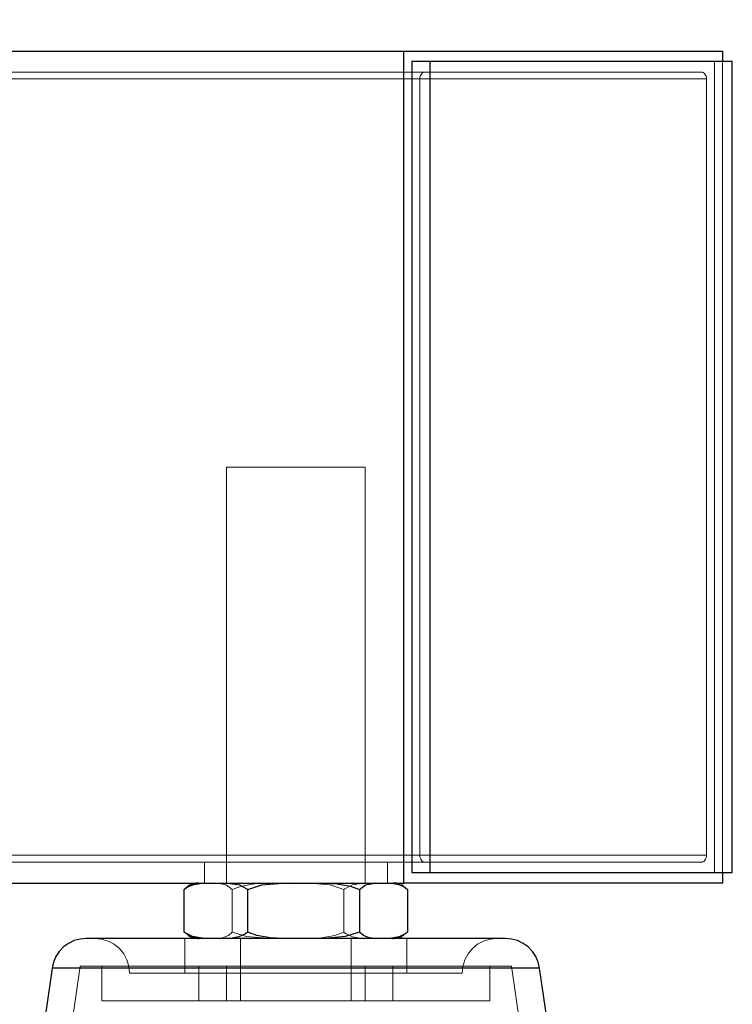
# Model space of a CAD drawing. Units: millimetres. Extents: x 569.7 to 585.5, y 341.7 to 352.6.
# Drawn here: x 572.8 to 572.9, y 346.7 to 346.9 of the extents above; entities that cross this region are included whole.
import ezdxf

# ---------------------------------------------------------------- set-up
doc = ezdxf.new("R2010")
doc.units = ezdxf.units.MM
doc.layers.add('PDF _Геометрия', color=7, linetype='Continuous')

msp = doc.modelspace()

# ---------------------------------------------------------------- linework, layer by layer
at = {"layer": 'PDF _Геометрия', "lineweight": 25}
for points in [[(572.263191269318, 348.1523811490667), (572.263191269318, 346.8905200379556), (572.263191269318, 346.8826450379556), (572.263191269318, 346.7645339268445), (572.859066269318, 346.7645339268445), (572.859066269318, 346.8826450379556), (572.904302380429, 346.8826450379556), (572.904302380429, 346.8811728157334)], [(572.263191269318, 346.7645339268445), (572.263191269318, 346.8826450379556), (572.859066269318, 346.8826450379556)], [(572.8627329359846, 346.8811728157334), (572.860191269318, 346.8811728157334), (572.860191269318, 346.7660061490667), (572.8627329359846, 346.7660061490667)], [(572.904302380429, 346.7660061490667), (572.904302380429, 346.7645339268445), (572.859066269318, 346.7645339268445)], [(572.8368996026513, 346.7575755935111), (572.8365662693179, 346.7573117046222), (572.8356496026513, 346.7568950379556), (572.834691269318, 346.7567144824), (572.8323857137624, 346.7566589268445), (572.8307051582068, 346.7566728157333), (572.8290246026513, 346.7569228157333), (572.8279829359847, 346.7574644824), (572.8278718248735, 346.7575755935111), (572.8278718248735, 346.7636311490667), (572.8281912693179, 346.7638811490667), (572.8291079359847, 346.7642978157334), (572.830066269318, 346.7644783712889), (572.8323857137624, 346.7645339268445), (572.8340523804291, 346.7645200379555), (572.8357329359847, 346.7642700379556), (572.8367746026513, 346.7637283712889), (572.8368996026513, 346.7636311490667)], [(572.8299412693179, 346.7645339268445), (572.8297468248735, 346.7645339268445), (572.829566269318, 346.7645061490667), (572.8293718248735, 346.7644783712889), (572.8291773804291, 346.7644367046223), (572.8289968248735, 346.7643811490667), (572.8288162693179, 346.7643117046222), (572.8286357137624, 346.7642283712889), (572.8284690470957, 346.7641450379556)], [(572.8527607137624, 346.7636311490667), (572.8536218248735, 346.7642700379556), (572.8548857137624, 346.7645200379555), (572.856177380429, 346.7645339268445), (572.8573996026513, 346.7645200379555), (572.8582190470958, 346.7644228157333), (572.8590246026513, 346.7641033712889), (572.8595801582069, 346.7636311490667), (572.8595801582069, 346.7575755935111), (572.8587190470957, 346.7569228157333), (572.8574551582068, 346.7566728157333), (572.856177380429, 346.7566589268445), (572.8549412693179, 346.7566728157333), (572.8541218248735, 346.7567700379556), (572.8533162693179, 346.7570894824), (572.8527607137624, 346.7575755935111)], [(572.8580246026513, 346.7644922601778), (572.8578857137624, 346.7645061490667), (572.8577051582068, 346.7645339268445), (572.8575107137624, 346.7645339268445)], [(572.8589829359846, 346.7641311490667), (572.8588162693179, 346.7642283712889), (572.8587190470957, 346.7642700379556)], [(572.828441269318, 346.7570755935111), (572.8286218248735, 346.7569783712889), (572.8287884915402, 346.7568950379556), (572.8289829359846, 346.7568255935111), (572.8291634915402, 346.7567700379556), (572.8293579359846, 346.7567144824), (572.829552380429, 346.7566867046222), (572.8297468248735, 346.7566728157333), (572.8299412693179, 346.7566589268445)], [(572.8575107137624, 346.7566589268445), (572.8577051582068, 346.7566728157333), (572.8578996026513, 346.7566867046222), (572.8580940470957, 346.7567144824), (572.8582884915402, 346.7567700379556), (572.8584690470957, 346.7568255935111), (572.8586634915401, 346.7568950379556), (572.8587051582068, 346.7569089268445)], [(572.8589412693179, 346.7570339268445), (572.8590107137624, 346.7570755935111)], [(572.8801496026513, 346.7399228157333), (572.8783440470958, 346.7524367046223), (572.8781496026513, 346.7532978157333), (572.8778023804291, 346.7540894824), (572.8773162693179, 346.7548255935112), (572.8767051582068, 346.7554644824), (572.8759829359847, 346.7559644824), (572.875191269318, 346.7563533712889), (572.8743579359847, 346.7565755935111), (572.8734829359846, 346.7566589268445), (572.8734551582069, 346.7566589268445), (572.8731496026513, 346.7566589268445), (572.8725107137624, 346.7566589268445), (572.8715246026513, 346.7566589268445), (572.8702051582069, 346.7566589268445), (572.8685940470957, 346.7566589268445), (572.8666773804291, 346.7566589268445), (572.8644968248735, 346.7566589268445), (572.862066269318, 346.7566589268445), (572.8594273804291, 346.7566589268445), (572.8566079359846, 346.7566589268445), (572.8536357137624, 346.7566589268445), (572.8505384915402, 346.7566589268445), (572.8473718248736, 346.7566589268445), (572.8441496026513, 346.7566589268445), (572.8409412693179, 346.7566589268445), (572.8377468248735, 346.7566589268445), (572.8346357137624, 346.7566589268445), (572.8316218248735, 346.7566589268445), (572.8287607137624, 346.7566589268445), (572.826066269318, 346.7566589268445), (572.8235801582068, 346.7566589268445), (572.8213301582068, 346.7566589268445), (572.8193440470957, 346.7566589268445), (572.8176496026513, 346.7566589268445), (572.8162468248735, 346.7566589268445), (572.8151773804291, 346.7566589268445), (572.814441269318, 346.7566589268445), (572.8140384915401, 346.7566589268445), (572.8139690470957, 346.7566589268445), (572.8130940470958, 346.7565755935111), (572.8122468248735, 346.7563533712889), (572.8114551582069, 346.7559644824), (572.8107468248735, 346.7554644824), (572.8101357137624, 346.7548255935112), (572.8096496026512, 346.7540894824), (572.809302380429, 346.7532978157333), (572.8091079359846, 346.7524367046223), (572.8073023804291, 346.7399228157333)], [(572.8783440470958, 346.7524367046223), (572.8783301582068, 346.7524367046223), (572.878052380429, 346.7524367046223), (572.877427380429, 346.7524367046223), (572.876441269318, 346.7524367046223), (572.8751357137623, 346.7524367046223), (572.8734968248735, 346.7524367046223), (572.8715523804291, 346.7524367046223), (572.8693301582068, 346.7524367046223), (572.8668301582069, 346.7524367046223), (572.8641079359846, 346.7524367046223), (572.861177380429, 346.7524367046223), (572.8580523804291, 346.7524367046223), (572.8547884915401, 346.7524367046223), (572.8514134915401, 346.7524367046223), (572.8479690470957, 346.7524367046223), (572.8444690470957, 346.7524367046223), (572.8409551582068, 346.7524367046223), (572.8374829359847, 346.7524367046223), (572.834066269318, 346.7524367046223), (572.8307607137624, 346.7524367046223), (572.8275801582068, 346.7524367046223), (572.824552380429, 346.7524367046223), (572.8217468248735, 346.7524367046223), (572.8191496026512, 346.7524367046223), (572.8168023804291, 346.7524367046223), (572.8147468248735, 346.7524367046223), (572.8129690470957, 346.7524367046223), (572.8115246026513, 346.7524367046223), (572.8103996026513, 346.7524367046223), (572.8096218248735, 346.7524367046223), (572.8091912693179, 346.7524367046223), (572.8091079359846, 346.7524367046223)]]:
    msp.add_lwpolyline(points, dxfattribs=at)
for points in [[(572.8627329359846, 346.8811728157334), (572.8627329359846, 346.7660061490667), (572.9057051582068, 346.7660061490667), (572.9057051582068, 346.8811728157334)], [(572.8368996026513, 346.7575755935111), (572.8368996026513, 346.7636311490667), (572.8388996026513, 346.7642700379556), (572.8418440470957, 346.7645200379555), (572.8448301582068, 346.7645339268445), (572.8476912693179, 346.7645200379555), (572.8495801582069, 346.7644228157333), (572.8514690470957, 346.7641033712889), (572.8527607137624, 346.7636311490667), (572.8527607137624, 346.7575755935111), (572.8507468248736, 346.7569228157333), (572.847816269318, 346.7566728157333), (572.8448301582068, 346.7566589268445), (572.8419690470957, 346.7566728157333), (572.8400801582069, 346.7567700379556), (572.8381912693179, 346.7570894824)]]:
    msp.add_lwpolyline(points, close=True, dxfattribs=at)
at = {"layer": 'PDF _Геометрия', "lineweight": 18}
for points in [[(572.9031746026512, 346.7660103157334), (572.9031746026512, 346.8811630935111)], [(572.9043051582069, 346.8811686490667), (572.9043051582069, 346.7660158712889)], [(572.8613315470957, 346.8787075379556), (572.2661509915401, 346.8787075379556), (572.2661509915401, 346.7684714268445), (572.2661648804291, 346.7682769824), (572.2662204359847, 346.7680964268445), (572.2663176582068, 346.7679297601778), (572.2664426582069, 346.7677769824), (572.2665815470957, 346.7676519824), (572.2667621026513, 346.7675686490667), (572.2669426582069, 346.7674992046223), (572.2671371026513, 346.7674853157333)], [(572.2661509915401, 346.8787075379556), (572.2661509915401, 346.7684714268445), (572.8613315470957, 346.7684714268445)], [(572.8613273804291, 346.7684714268445), (572.8613273804291, 346.8787075379556), (572.8613412693179, 346.8789019824), (572.8613829359846, 346.8790825379556), (572.8614523804291, 346.8792492046222), (572.8615496026513, 346.8794019824), (572.8616607137624, 346.8795269824), (572.8617996026513, 346.8796103157334), (572.8619384915402, 346.8796797601778), (572.862077380429, 346.8796936490667)], [(572.9020426582068, 346.8787075379556), (572.9020426582068, 346.7684714268445), (572.902028769318, 346.7682769824), (572.9019871026513, 346.7680964268445), (572.9019176582068, 346.7679297601778), (572.9018204359846, 346.7677769824), (572.9017093248735, 346.7676519824), (572.9015704359846, 346.7675686490667), (572.9014315470957, 346.7674992046223), (572.9012926582069, 346.7674853157333)], [(572.8338829359847, 346.8235894824), (572.8338829359847, 346.7645339268445)], [(572.8535676582069, 346.8235894824), (572.8534426582069, 346.8235894824), (572.8529704359846, 346.8235894824), (572.8521787693179, 346.8235894824), (572.8510676582068, 346.8235894824), (572.8496926582069, 346.8235894824), (572.8481093248735, 346.8235894824), (572.8463593248736, 346.8235894824), (572.8445121026513, 346.8235894824), (572.8426371026513, 346.8235894824), (572.840803769318, 346.8235894824), (572.8390815470957, 346.8235894824), (572.8375259915401, 346.8235894824), (572.8361926582069, 346.8235894824), (572.8351232137624, 346.8235894824), (572.8343732137624, 346.8235894824), (572.8339565470957, 346.8235894824), (572.8338871026513, 346.8235894824)], [(572.8535676582069, 346.7645353157333), (572.8535676582069, 346.8235908712889)], [(572.8620787693179, 346.7674880935111), (572.2671343248735, 346.7674880935111), (572.266939880429, 346.7675019824), (572.2667593248735, 346.7675575379556), (572.2665926582068, 346.7676547601778), (572.2664398804291, 346.7677797601778), (572.266314880429, 346.7679186490667), (572.2662315470957, 346.7680992046222), (572.2661759915402, 346.7682797601778), (572.2661482137624, 346.7684742046222)], [(572.8620815470957, 346.7674880935111), (572.861928769318, 346.7675019824), (572.8617898804291, 346.7675575379556), (572.8616648804291, 346.7676547601778), (572.861553769318, 346.7677797601778), (572.8614565470957, 346.7679186490667), (572.8613871026513, 346.7680992046222), (572.8613454359846, 346.7682797601778), (572.8613315470957, 346.7684742046222)], [(572.8307329359847, 346.7674880935111), (572.8307329359847, 346.7645297601778)], [(572.8567176582069, 346.7645353157333), (572.8567176582069, 346.7674936490667)], [(572.9012884915402, 346.7674880935111), (572.8620801582068, 346.7674880935111)], [(572.8286384915402, 346.7641936490667), (572.8284162693179, 346.7641103157334), (572.8278607137624, 346.7636242046223)], [(572.8312787693179, 346.7645353157333), (572.8300426582068, 346.7645214268445), (572.8296259915402, 346.7644658712889)], [(572.8312759915402, 346.7645283712889), (572.8325676582068, 346.7645144824), (572.8338315470958, 346.7642644824), (572.8346926582068, 346.7636255935111), (572.8346926582068, 346.7575700379556), (572.8367065470958, 346.7569311490667), (572.8396371026513, 346.7566811490667), (572.8426232137624, 346.7566672601778)], [(572.8426232137624, 346.7645353157333), (572.8397621026513, 346.7645214268445), (572.8378732137624, 346.7644242046222), (572.8359843248735, 346.7641047601778), (572.8346926582068, 346.7636325379556)], [(572.8426218248735, 346.7645283712889), (572.8456079359846, 346.7645144824), (572.8485384915401, 346.7642644824), (572.8505523804291, 346.7636255935111), (572.8505523804291, 346.7575700379556), (572.8508857137624, 346.7573061490667), (572.8517884915402, 346.7569033712889), (572.8527607137624, 346.7567228157333), (572.855066269318, 346.7566672601778)], [(572.8550690470958, 346.7645353157333), (572.8533884915402, 346.7645214268445), (572.8517218248735, 346.7642714268445), (572.8506801582068, 346.7637297601778), (572.8505551582068, 346.7636325379556)], [(572.8595857137624, 346.7636255935111), (572.8592523804291, 346.7638894824), (572.8583496026513, 346.7642922601778), (572.857377380429, 346.7644728157334), (572.8550718248736, 346.7645283712889)], [(572.827864880429, 346.7575700379556), (572.8287259915402, 346.7569311490667), (572.829989880429, 346.7566811490667), (572.8312815470957, 346.7566672601778)], [(572.8312787693179, 346.7566603157334), (572.832514880429, 346.7566742046222), (572.8333204359847, 346.7567714268445), (572.8341398804291, 346.7570908712889), (572.8346954359846, 346.7575630935111)], [(572.8426232137624, 346.7566603157334), (572.8454843248735, 346.7566742046222), (572.8473732137624, 346.7567714268445), (572.8492621026513, 346.7570908712889), (572.8505537693179, 346.7575630935111)], [(572.8550690470958, 346.7566603157334), (572.8567496026512, 346.7566742046222), (572.858416269318, 346.7569242046222), (572.8594579359847, 346.7574658712889), (572.8595829359846, 346.7575630935111)], [(572.8151815470958, 346.7566603157334), (572.8161398804291, 346.7565630935111), (572.8170704359846, 346.7562853157334), (572.8179176582069, 346.7558269824), (572.8186676582069, 346.7552158712889), (572.819278769318, 346.7544797601778), (572.8197232137624, 346.7536186490667), (572.8200148804291, 346.7527019824), (572.8200982137624, 346.7517436490667)], [(572.8722634915401, 346.7566561490667), (572.8713051582068, 346.7565728157334), (572.8703884915402, 346.7562811490667), (572.8695273804291, 346.7558367046223), (572.868791269318, 346.7552255935111), (572.8681801582069, 346.7544755935111), (572.8677218248735, 346.7536283712889), (572.8674440470958, 346.7526978157334), (572.8673468248735, 346.7517394824), (572.8673329359847, 346.7517394824), (572.8670690470957, 346.7517394824), (572.8664440470957, 346.7517394824), (572.8654718248736, 346.7517394824), (572.8641801582069, 346.7517394824), (572.8625690470957, 346.7517394824), (572.8606801582068, 346.7517394824), (572.8585273804291, 346.7517394824), (572.8561523804291, 346.7517394824), (572.8535829359846, 346.7517394824), (572.8508746026513, 346.7517394824), (572.8480551582069, 346.7517394824), (572.8451662693179, 346.7517394824), (572.8422634915402, 346.7517394824), (572.8393746026513, 346.7517394824), (572.8365551582068, 346.7517394824), (572.8338468248735, 346.7517394824), (572.831277380429, 346.7517394824), (572.8289023804291, 346.7517394824), (572.8267634915402, 346.7517394824), (572.8248746026513, 346.7517394824), (572.8232634915402, 346.7517394824), (572.8219718248735, 346.7517394824), (572.8209996026513, 346.7517394824), (572.8203746026513, 346.7517394824), (572.8201107137623, 346.7517394824), (572.8200968248735, 346.7517394824)], [(572.827977380429, 346.7566603157334), (572.827977380429, 346.7517436490667)], [(572.8358509915402, 346.7566603157334), (572.8358509915402, 346.7477992046223)], [(572.8515996026513, 346.7478019824), (572.8515996026513, 346.7566630935111)], [(572.8594732137624, 346.7517394824), (572.8594732137624, 346.7566561490667)], [(572.8743718248735, 346.7527228157334), (572.8741634915402, 346.7527228157334), (572.8736079359846, 346.7527228157334), (572.8727190470958, 346.7527228157334), (572.8714968248735, 346.7527228157334), (572.8699690470958, 346.7527228157334), (572.8681357137624, 346.7527228157334), (572.8660246026512, 346.7527228157334), (572.8636634915401, 346.7527228157334), (572.8610801582068, 346.7527228157334), (572.8583023804291, 346.7527228157334), (572.8553440470957, 346.7527228157334), (572.8522746026513, 346.7527228157334), (572.8490940470957, 346.7527228157334), (572.8458579359847, 346.7527228157334), (572.8425940470958, 346.7527228157334), (572.8393440470958, 346.7527228157334), (572.8361496026513, 346.7527228157334), (572.8330246026513, 346.7527228157334), (572.8300384915402, 346.7527228157334), (572.8272051582069, 346.7527228157334), (572.824552380429, 346.7527228157334), (572.8221218248735, 346.7527228157334), (572.819927380429, 346.7527228157334), (572.8180107137624, 346.7527228157334), (572.8163857137624, 346.7527228157334), (572.815066269318, 346.7527228157334), (572.8140801582068, 346.7527228157334), (572.8134273804291, 346.7527228157334), (572.8131079359846, 346.7527228157334), (572.8130801582068, 346.7527228157334), (572.8112468248735, 346.7399311490667)], [(572.8712843248735, 346.7527186490667), (572.8712843248735, 346.7478019824), (572.8711454359847, 346.7478019824), (572.8706593248735, 346.7478019824), (572.8698259915402, 346.7478019824), (572.8686732137623, 346.7478019824), (572.8672148804291, 346.7478019824), (572.8654509915402, 346.7478019824), (572.8634232137624, 346.7478019824), (572.8611315470957, 346.7478019824), (572.8586315470957, 346.7478019824), (572.8559509915402, 346.7478019824), (572.853103769318, 346.7478019824), (572.8501454359846, 346.7478019824), (572.847103769318, 346.7478019824), (572.8440204359846, 346.7478019824), (572.8409232137624, 346.7478019824), (572.8378815470958, 346.7478019824), (572.8348954359847, 346.7478019824), (572.8320343248735, 346.7478019824), (572.8293121026513, 346.7478019824), (572.8267704359846, 346.7478019824), (572.8244509915402, 346.7478019824), (572.8223676582069, 346.7478019824), (572.8205482137624, 346.7478019824), (572.8190204359846, 346.7478019824), (572.8178121026513, 346.7478019824), (572.8169232137624, 346.7478019824), (572.8163676582069, 346.7478019824), (572.8161732137625, 346.7478019824), (572.8161593248735, 346.7478019824)], [(572.8161662693179, 346.7527228157334), (572.8161662693179, 346.7478061490667)], [(572.8299454359847, 346.7527228157334), (572.8299454359847, 346.7478061490667)], [(572.8338829359847, 346.7527228157334), (572.8338829359847, 346.7478061490667)], [(572.8535676582069, 346.7478019824), (572.8535676582069, 346.7527186490667)], [(572.8575051582069, 346.7478019824), (572.8575051582069, 346.7527186490667)], [(572.8762051582069, 346.7399283712889), (572.8743718248735, 346.7527200379556)], [(572.8091023804291, 346.7524380935111), (572.809116269318, 346.7524380935111), (572.8093940470957, 346.7524380935111), (572.8100329359846, 346.7524380935111), (572.8110051582069, 346.7524380935111), (572.8123246026513, 346.7524380935111), (572.8139634915402, 346.7524380935111), (572.8158940470958, 346.7524380935111), (572.8181301582068, 346.7524380935111), (572.820616269318, 346.7524380935111), (572.8233384915402, 346.7524380935111), (572.8262829359846, 346.7524380935111), (572.8293940470958, 346.7524380935111), (572.8326579359846, 346.7524380935111), (572.8360329359846, 346.7524380935111), (572.8394912693179, 346.7524380935111), (572.842991269318, 346.7524380935111), (572.846491269318, 346.7524380935111), (572.8499634915402, 346.7524380935111), (572.8533801582068, 346.7524380935111), (572.8566996026512, 346.7524380935111), (572.8598801582068, 346.7524380935111), (572.8628940470958, 346.7524380935111), (572.8657134915402, 346.7524380935111), (572.8683107137624, 346.7524380935111), (572.8706440470958, 346.7524380935111), (572.8727134915401, 346.7524380935111), (572.8744773804291, 346.7524380935111), (572.8759357137624, 346.7524380935111), (572.8770468248736, 346.7524380935111), (572.8778246026513, 346.7524380935111), (572.8782551582068, 346.7524380935111), (572.8783523804291, 346.7524380935111)]]:
    msp.add_lwpolyline(points, dxfattribs=at)
msp.add_lwpolyline([(572.9020371026513, 346.7684714268445), (572.3193009915402, 346.7684714268445), (572.3193009915402, 346.8787075379556), (572.9020384915402, 346.8787061490667), (572.9020246026513, 346.8789005935111), (572.9019829359846, 346.8790811490667), (572.9019134915402, 346.8792617046223), (572.9018162693179, 346.8794005935111), (572.9017051582068, 346.8795255935111), (572.9015801582068, 346.8796228157333), (572.901441269318, 346.8796783712889), (572.9012898804291, 346.8796922601778), (572.8620787693179, 346.8796922601778), (572.2671343248735, 346.8796922601778), (572.266939880429, 346.8796783712889), (572.2667593248735, 346.8796228157333), (572.2665926582068, 346.8795255935111), (572.2664398804291, 346.8794005935111), (572.266314880429, 346.8792617046223), (572.2662315470957, 346.8790811490667), (572.2661759915402, 346.8789005935111), (572.2661482137624, 346.8787061490667, -0.4129366820808007), (572.2671371026513, 346.8796936490688)], format="xyb", dxfattribs=at)

doc.saveas('drawing.dxf')
